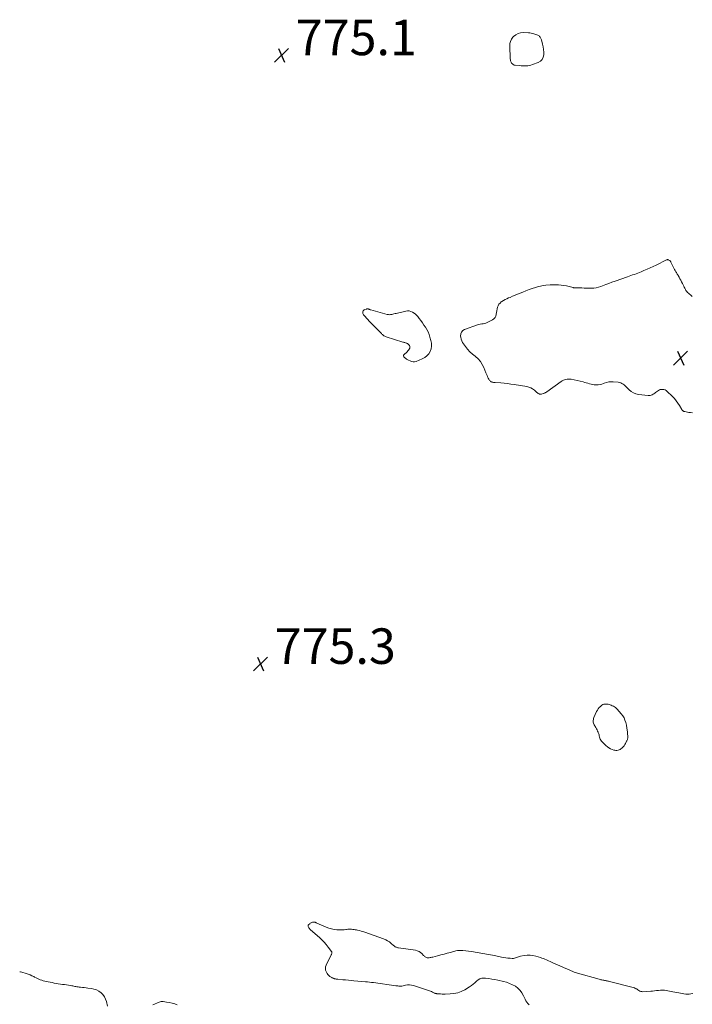
# Model space of a CAD drawing. Units: feet. Extents: x 1984999 to 1990038, y 595000 to 600000.
# Drawn here: x 1985000 to 1985379, y 598392 to 598947 of the extents above; entities that cross this region are included whole.
import ezdxf

# ---------------------------------------------------------------- set-up
doc = ezdxf.new("R2010")
doc.units = ezdxf.units.FT
doc.header["$LTSCALE"] = 100
doc.header["$MEASUREMENT"] = 0
doc.layers.add('CONTOUR INTERMEDIATE', color=40, linetype='Continuous', lineweight=15)
doc.layers.add('SPOT ELEVATION', color=7, linetype='Continuous', lineweight=15)
doc.styles.add('slant', font='romans.shx', dxfattribs={"oblique": 14.999978})

# ---------------------------------------------------------------- blocks, each defined once
blk = doc.blocks.new('SPOT')
at = {"layer": 'SPOT ELEVATION', "lineweight": 25}
for p, q in [((-3.95, -3.95), (3.86, 3.85)), ((-1.67, 3.81), (1.74, -3.97))]:
    blk.add_line(p, q, dxfattribs=at)

msp = doc.modelspace()

# ---------------------------------------------------------------- linework, layer by layer
at = {"layer": 'CONTOUR INTERMEDIATE', "elevation": 776, "flags": 128}
for points in [[(1985294.09, 598924.63), (1985293.13, 598923.71), (1985291.93, 598922.97), (1985288.69, 598921.69), (1985287.81, 598921.39), (1985286.92, 598921.17), (1985286.02, 598921.05), (1985285.09, 598920.99), (1985284.16, 598921), (1985283.23, 598921.02), (1985282.3, 598921.06), (1985281.37, 598921.12), (1985279.01, 598921.31), (1985278.39, 598921.45), (1985277.83, 598921.68), (1985277.37, 598922.07), (1985276.96, 598922.55), (1985276.65, 598923.14), (1985276.41, 598923.74), (1985276.27, 598924.38), (1985276.18, 598925.04), (1985276.11, 598926.48), (1985276.05, 598927.88), (1985275.99, 598929.27), (1985275.93, 598930.66), (1985275.88, 598932.06), (1985275.88, 598932.13), (1985276, 598933.5), (1985276.31, 598934.8), (1985276.9, 598936), (1985277.69, 598937.12), (1985278.03, 598937.5), (1985279.24, 598938.53), (1985280.56, 598939.29), (1985282.04, 598939.67), (1985283.63, 598939.79), (1985286.52, 598939.59), (1985287.27, 598939.51), (1985288.01, 598939.39), (1985288.73, 598939.22), (1985289.45, 598939), (1985291.66, 598938.25), (1985292.05, 598938.07), (1985292.41, 598937.85), (1985292.73, 598937.56), (1985293.01, 598937.23), (1985293.24, 598936.86), (1985293.45, 598936.47), (1985293.61, 598936.06), (1985293.75, 598935.64), (1985294.42, 598933.26), (1985294.76, 598931.76), (1985294.99, 598930.25), (1985295.06, 598928.73), (1985295.03, 598927.19), (1985294.68, 598925.82)], [(1985195.82, 598784.11), (1985196.12, 598784.07), (1985196.41, 598783.99), (1985196.71, 598783.87), (1985197, 598783.77), (1985197.31, 598783.67), (1985197.61, 598783.58), (1985206.97, 598781.02), (1985207.59, 598780.9), (1985208.21, 598780.85), (1985208.83, 598780.89), (1985209.45, 598781), (1985210.07, 598781.16), (1985210.69, 598781.31), (1985211.31, 598781.46), (1985211.94, 598781.6), (1985217.44, 598782.87), (1985218.41, 598782.98), (1985219.36, 598782.95), (1985220.28, 598782.71), (1985221.17, 598782.33), (1985222.01, 598781.79), (1985222.8, 598781.19), (1985223.5, 598780.49), (1985224.16, 598779.74), (1985224.94, 598778.72), (1985225.85, 598777.5), (1985226.74, 598776.27), (1985227.61, 598775.02), (1985228.45, 598773.75), (1985229.22, 598772.45), (1985229.91, 598771.11), (1985230.48, 598769.71), (1985230.97, 598768.28), (1985231.54, 598766.32), (1985231.81, 598764.75), (1985231.87, 598763.2), (1985231.6, 598761.67), (1985231.1, 598760.15), (1985230.29, 598758.79), (1985229.31, 598757.61), (1985228.08, 598756.69), (1985226.69, 598755.93), (1985223.23, 598754.57), (1985222.36, 598754.35), (1985221.5, 598754.29), (1985220.65, 598754.45), (1985219.81, 598754.77), (1985218.86, 598755.27), (1985218.5, 598755.47), (1985218.15, 598755.67), (1985217.8, 598755.88), (1985217.45, 598756.09), (1985217.12, 598756.32), (1985216.8, 598756.56), (1985216.52, 598756.84), (1985216.25, 598757.13), (1985216.1, 598757.44), (1985216.05, 598757.73), (1985216.14, 598758.02), (1985216.32, 598758.3), (1985218.15, 598759.99), (1985218.58, 598760.44), (1985218.97, 598760.92), (1985219.31, 598761.44), (1985219.61, 598761.98), (1985219.74, 598762.52), (1985219.73, 598763.03), (1985219.52, 598763.48), (1985219.17, 598763.91), (1985218.66, 598764.32), (1985218.34, 598764.54), (1985218.01, 598764.74), (1985217.65, 598764.88), (1985217.28, 598765), (1985216.9, 598765.09), (1985216.52, 598765.19), (1985216.14, 598765.3), (1985215.76, 598765.42), (1985206.37, 598768.38), (1985205.92, 598768.55), (1985205.49, 598768.76), (1985205.09, 598769.01), (1985204.7, 598769.29), (1985204.34, 598769.6), (1985203.98, 598769.92), (1985203.63, 598770.25), (1985203.28, 598770.58), (1985197.5, 598776.42), (1985196.71, 598777.24), (1985195.94, 598778.07), (1985195.19, 598778.93), (1985194.45, 598779.79), (1985193.65, 598780.77), (1985193.4, 598781.18), (1985193.24, 598781.6), (1985193.21, 598782.05), (1985193.26, 598782.52), (1985193.28, 598782.59), (1985193.45, 598782.98), (1985193.69, 598783.32), (1985194.02, 598783.58), (1985194.4, 598783.77), (1985195.22, 598784.03), (1985195.52, 598784.09)], [(1985328.33, 598561.23), (1985328.89, 598561.42), (1985329.49, 598561.54), (1985329.55, 598561.55), (1985330.14, 598561.57), (1985330.73, 598561.54), (1985331.3, 598561.44), (1985331.88, 598561.29), (1985332.44, 598561.09), (1985332.99, 598560.87), (1985333.54, 598560.63), (1985334.08, 598560.37), (1985334.26, 598560.28), (1985334.85, 598559.94), (1985335.42, 598559.55), (1985335.94, 598559.11), (1985336.43, 598558.62), (1985338.69, 598556.09), (1985339.53, 598554.99), (1985340.25, 598553.82), (1985340.78, 598552.55), (1985341.19, 598551.23), (1985341.55, 598549.64), (1985341.67, 598549.06), (1985341.8, 598548.47), (1985341.91, 598547.87), (1985342.01, 598547.28), (1985342.1, 598546.68), (1985342.17, 598546.09), (1985342.23, 598545.49), (1985342.27, 598544.89), (1985342.36, 598543.2), (1985342.36, 598542.8), (1985342.33, 598542.42), (1985342.26, 598542.03), (1985342.16, 598541.65), (1985342.03, 598541.28), (1985341.88, 598540.91), (1985341.72, 598540.56), (1985341.54, 598540.2), (1985341.1, 598539.39), (1985340.7, 598538.72), (1985340.25, 598538.08), (1985339.76, 598537.48), (1985339.22, 598536.91), (1985339.01, 598536.7), (1985338.53, 598536.31), (1985338.01, 598535.97), (1985337.45, 598535.72), (1985336.86, 598535.52), (1985336.24, 598535.43), (1985335.63, 598535.41), (1985335.02, 598535.49), (1985334.42, 598535.64), (1985333.6, 598535.92), (1985332.63, 598536.33), (1985331.72, 598536.82), (1985330.88, 598537.44), (1985330.09, 598538.13), (1985327.54, 598540.71), (1985327.14, 598541.21), (1985326.81, 598541.74), (1985326.59, 598542.33), (1985326.44, 598542.95), (1985326.33, 598543.59), (1985326.18, 598544.23), (1985325.98, 598544.85), (1985325.75, 598545.46), (1985325.68, 598545.64), (1985325.37, 598546.33), (1985325.05, 598547.01), (1985324.7, 598547.68), (1985324.33, 598548.34), (1985323.5, 598549.76), (1985323.26, 598550.25), (1985323.07, 598550.75), (1985322.95, 598551.28), (1985322.89, 598551.82), (1985322.91, 598552.36), (1985322.97, 598552.9), (1985323.11, 598553.42), (1985323.3, 598553.93), (1985324.82, 598557.28), (1985325.24, 598558.08), (1985325.72, 598558.83), (1985326.28, 598559.53), (1985326.91, 598560.18), (1985327.32, 598560.57), (1985327.81, 598560.94)]]:
    msp.add_lwpolyline(points, close=True, dxfattribs=at)
at = {"layer": 'CONTOUR INTERMEDIATE', "flags": 128}
for points, elevation in [([(1985378.71, 598725.55), (1985377.76, 598725.68), (1985376.82, 598725.83), (1985374.45, 598726.23), (1985374.19, 598726.29), (1985373.94, 598726.37), (1985373.71, 598726.49), (1985373.48, 598726.62), (1985373.28, 598726.78), (1985373.09, 598726.96), (1985372.92, 598727.16), (1985372.78, 598727.38), (1985371.43, 598729.73), (1985370.58, 598731.09), (1985369.65, 598732.4), (1985368.62, 598733.62), (1985367.51, 598734.79), (1985364.44, 598737.81), (1985363.9, 598738.22), (1985363.32, 598738.54), (1985362.69, 598738.71), (1985362.01, 598738.79), (1985361.63, 598738.79), (1985361.13, 598738.74), (1985360.64, 598738.63), (1985360.19, 598738.44), (1985359.75, 598738.19), (1985358.02, 598736.98), (1985357.54, 598736.65), (1985357.06, 598736.34), (1985356.57, 598736.05), (1985356.07, 598735.77), (1985355.56, 598735.55), (1985355.03, 598735.39), (1985354.49, 598735.33), (1985353.93, 598735.34), (1985348.47, 598735.92), (1985346.96, 598736.24), (1985345.55, 598736.76), (1985344.27, 598737.55), (1985343.08, 598738.54), (1985341.91, 598739.75), (1985341.38, 598740.28), (1985340.83, 598740.79), (1985340.27, 598741.29), (1985339.69, 598741.77), (1985339.08, 598742.18), (1985338.44, 598742.5), (1985337.75, 598742.71), (1985337.02, 598742.83), (1985334.14, 598743.05), (1985332.86, 598743.06), (1985331.61, 598742.96), (1985330.38, 598742.69), (1985329.16, 598742.3), (1985328.72, 598742.12), (1985327.73, 598741.8), (1985326.73, 598741.54), (1985325.7, 598741.41), (1985324.67, 598741.34), (1985324.44, 598741.34), (1985323.51, 598741.39), (1985322.59, 598741.49), (1985321.69, 598741.68), (1985320.79, 598741.93), (1985319.9, 598742.22), (1985319, 598742.48), (1985318.09, 598742.72), (1985317.18, 598742.94), (1985310.43, 598744.44), (1985309.7, 598744.55), (1985308.97, 598744.59), (1985308.24, 598744.54), (1985307.52, 598744.42), (1985306.81, 598744.2), (1985306.12, 598743.94), (1985305.47, 598743.6), (1985304.85, 598743.2), (1985296.78, 598737.41), (1985296.54, 598737.24), (1985296.29, 598737.08), (1985296.03, 598736.94), (1985295.76, 598736.8), (1985295.49, 598736.68), (1985295.22, 598736.57), (1985294.94, 598736.47), (1985294.65, 598736.38), (1985293.79, 598736.15), (1985293.63, 598736.11), (1985293.46, 598736.07), (1985293.29, 598736.05), (1985293.12, 598736.03), (1985292.95, 598736.03), (1985292.79, 598736.06), (1985292.64, 598736.11), (1985292.49, 598736.19), (1985292.24, 598736.35), (1985291.97, 598736.52), (1985291.71, 598736.71), (1985291.46, 598736.9), (1985291.22, 598737.11), (1985289.81, 598738.32), (1985288.81, 598739.04), (1985287.77, 598739.64), (1985286.63, 598740.06), (1985285.45, 598740.36), (1985278.36, 598741.52), (1985276.49, 598741.8), (1985274.63, 598742.05), (1985272.75, 598742.25), (1985270.87, 598742.42), (1985267.77, 598742.66), (1985267.44, 598742.68), (1985267.11, 598742.71), (1985266.78, 598742.74), (1985266.45, 598742.78), (1985266.13, 598742.83), (1985265.82, 598742.92), (1985265.52, 598743.04), (1985265.23, 598743.19), (1985265.1, 598743.28), (1985264.79, 598743.51), (1985264.5, 598743.78), (1985264.27, 598744.1), (1985264.08, 598744.45), (1985263.76, 598745.17), (1985263.43, 598745.9), (1985263.12, 598746.64), (1985262.81, 598747.38), (1985262.51, 598748.12), (1985261.35, 598751.03), (1985260.45, 598752.84), (1985259.38, 598754.51), (1985258.05, 598755.98), (1985256.54, 598757.32), (1985256.36, 598757.46), (1985254.87, 598758.68), (1985253.45, 598759.99), (1985252.16, 598761.41), (1985250.95, 598762.91), (1985249.89, 598764.34), (1985249.34, 598765.21), (1985248.88, 598766.12), (1985248.57, 598767.09), (1985248.35, 598768.1), (1985248.26, 598768.8), (1985248.36, 598770.01), (1985248.73, 598771.06), (1985249.49, 598771.86), (1985250.52, 598772.5), (1985257.8, 598775.04), (1985258.57, 598775.28), (1985259.34, 598775.48), (1985260.13, 598775.64), (1985260.93, 598775.77), (1985261.71, 598775.91), (1985262.48, 598776.11), (1985263.22, 598776.4), (1985263.95, 598776.74), (1985266.19, 598777.97), (1985266.98, 598778.56), (1985267.63, 598779.25), (1985268.05, 598780.1), (1985268.33, 598781.04), (1985268.35, 598781.17), (1985268.51, 598782.14), (1985268.67, 598783.1), (1985268.86, 598784.07), (1985269.07, 598785.03), (1985269.38, 598785.92), (1985269.81, 598786.73), (1985270.42, 598787.41), (1985271.14, 598788.02), (1985271.51, 598788.26), (1985272.42, 598788.82), (1985273.34, 598789.34), (1985274.3, 598789.82), (1985275.26, 598790.26), (1985276.11, 598790.62), (1985277.52, 598791.22), (1985278.93, 598791.82), (1985280.34, 598792.41), (1985281.75, 598793.01), (1985283.22, 598793.62), (1985284.99, 598794.33), (1985286.78, 598795), (1985288.59, 598795.6), (1985290.41, 598796.16), (1985291.49, 598796.47), (1985293.88, 598797.04), (1985296.28, 598797.46), (1985298.72, 598797.66), (1985301.17, 598797.71), (1985303.44, 598797.65), (1985304.92, 598797.55), (1985306.39, 598797.38), (1985307.84, 598797.1), (1985309.28, 598796.74), (1985311.53, 598796.09), (1985311.83, 598796.01), (1985312.14, 598795.95), (1985312.45, 598795.92), (1985312.77, 598795.9), (1985313.09, 598795.9), (1985313.41, 598795.89), (1985313.72, 598795.89), (1985314.04, 598795.89), (1985316.54, 598795.88), (1985317.9, 598795.86), (1985319.26, 598795.85), (1985320.62, 598795.83), (1985321.97, 598795.8), (1985323.32, 598795.86), (1985324.64, 598796.01), (1985325.94, 598796.32), (1985327.22, 598796.74), (1985328.18, 598797.12), (1985329.93, 598797.8), (1985331.69, 598798.46), (1985333.45, 598799.11), (1985335.22, 598799.75), (1985342.21, 598802.23), (1985343.17, 598802.57), (1985344.13, 598802.9), (1985345.1, 598803.21), (1985346.07, 598803.52), (1985347.03, 598803.84), (1985347.99, 598804.18), (1985348.94, 598804.55), (1985349.87, 598804.95), (1985351.47, 598805.65), (1985353.19, 598806.43), (1985354.91, 598807.21), (1985356.62, 598808.02), (1985358.32, 598808.83), (1985364.19, 598811.7), (1985364.3, 598811.75), (1985364.42, 598811.79), (1985364.53, 598811.82), (1985364.66, 598811.84), (1985364.78, 598811.85), (1985364.9, 598811.84), (1985365.01, 598811.81), (1985365.12, 598811.77), (1985365.89, 598811.38), (1985366.02, 598811.31), (1985366.13, 598811.22), (1985366.23, 598811.11), (1985366.32, 598810.99), (1985366.4, 598810.86), (1985366.47, 598810.73), (1985366.54, 598810.59), (1985366.61, 598810.46), (1985368.74, 598806.24), (1985368.97, 598805.81), (1985369.2, 598805.38), (1985369.45, 598804.96), (1985369.7, 598804.54), (1985369.96, 598804.12), (1985370.21, 598803.7), (1985370.46, 598803.28), (1985370.72, 598802.86), (1985371.24, 598801.99), (1985371.73, 598801.13), (1985372.22, 598800.25), (1985372.68, 598799.37), (1985373.12, 598798.48), (1985373.55, 598797.59), (1985373.85, 598796.96), (1985374.16, 598796.33), (1985374.47, 598795.7), (1985374.79, 598795.07), (1985375.14, 598794.47), (1985375.53, 598793.9), (1985376, 598793.39), (1985376.51, 598792.92), (1985377.11, 598792.43), (1985377.64, 598791.99), (1985378.17, 598791.54), (1985378.69, 598791.08)], 776), ([(1985286.77, 598392.11), (1985286.09, 598392.82), (1985285.47, 598393.57), (1985284.95, 598394.4), (1985284.51, 598395.28), (1985283.65, 598397.27), (1985282.8, 598398.84), (1985281.78, 598400.28), (1985280.51, 598401.5), (1985279.09, 598402.58), (1985277.49, 598403.46), (1985275.85, 598404.23), (1985274.14, 598404.83), (1985272.38, 598405.31), (1985269.18, 598406.03), (1985267.48, 598406.37), (1985265.77, 598406.67), (1985264.04, 598406.9), (1985262.31, 598407.09), (1985261.38, 598407.17), (1985260.19, 598407.1), (1985259.07, 598406.82), (1985258.08, 598406.25), (1985257.16, 598405.47), (1985256.29, 598404.55), (1985255.36, 598403.7), (1985254.35, 598402.94), (1985253.3, 598402.24), (1985250.58, 598400.62), (1985248.62, 598399.65), (1985246.59, 598398.9), (1985244.48, 598398.47), (1985242.3, 598398.26), (1985239.52, 598398.21), (1985238.68, 598398.21), (1985237.84, 598398.23), (1985237.01, 598398.27), (1985236.18, 598398.32), (1985234.84, 598398.43), (1985234.68, 598398.45), (1985234.51, 598398.46), (1985234.35, 598398.49), (1985234.18, 598398.51), (1985234.02, 598398.55), (1985233.86, 598398.59), (1985233.71, 598398.65), (1985233.56, 598398.72), (1985232.86, 598399.09), (1985232.36, 598399.33), (1985231.85, 598399.57), (1985231.33, 598399.77), (1985230.8, 598399.96), (1985221.68, 598403.03), (1985220.59, 598403.3), (1985219.49, 598403.43), (1985218.38, 598403.37), (1985217.27, 598403.19), (1985215.16, 598402.64), (1985215.1, 598402.63), (1985215.04, 598402.62), (1985214.97, 598402.61), (1985214.91, 598402.61), (1985213.94, 598402.67), (1985213.4, 598402.71), (1985212.85, 598402.75), (1985212.31, 598402.81), (1985211.77, 598402.88), (1985199.26, 598404.65), (1985198.1, 598404.8), (1985196.94, 598404.94), (1985195.78, 598405.07), (1985194.62, 598405.17), (1985188.1, 598405.73), (1985186.57, 598405.86), (1985185.03, 598406), (1985183.5, 598406.14), (1985181.96, 598406.29), (1985179.12, 598406.57), (1985179.01, 598406.58), (1985178.9, 598406.59), (1985178.79, 598406.6), (1985178.68, 598406.62), (1985178.57, 598406.64), (1985178.46, 598406.65), (1985178.35, 598406.67), (1985178.24, 598406.69), (1985177.88, 598406.75), (1985177.59, 598406.81), (1985177.31, 598406.87), (1985177.03, 598406.95), (1985176.75, 598407.03), (1985176.63, 598407.07), (1985176.31, 598407.19), (1985175.99, 598407.33), (1985175.68, 598407.5), (1985175.39, 598407.68), (1985174.68, 598408.17), (1985174.08, 598408.66), (1985173.54, 598409.19), (1985173.09, 598409.8), (1985172.7, 598410.47), (1985172.52, 598410.85), (1985172.24, 598411.74), (1985172.12, 598412.64), (1985172.25, 598413.53), (1985172.54, 598414.42), (1985175.42, 598420.21), (1985175.53, 598420.46), (1985175.62, 598420.71), (1985175.69, 598420.97), (1985175.74, 598421.23), (1985175.75, 598421.3), (1985175.76, 598421.53), (1985175.73, 598421.75), (1985175.66, 598421.96), (1985175.54, 598422.16), (1985173.68, 598424.68), (1985172.56, 598426.1), (1985171.38, 598427.47), (1985170.12, 598428.75), (1985168.81, 598429.99), (1985163.78, 598434.4), (1985163.43, 598434.74), (1985163.1, 598435.09), (1985162.81, 598435.46), (1985162.53, 598435.85), (1985162.39, 598436.25), (1985162.35, 598436.62), (1985162.48, 598436.98), (1985162.71, 598437.33), (1985163.26, 598437.84), (1985163.63, 598438.13), (1985164.03, 598438.37), (1985164.45, 598438.54), (1985164.9, 598438.66), (1985165.34, 598438.74), (1985165.59, 598438.76), (1985165.84, 598438.76), (1985166.07, 598438.71), (1985166.31, 598438.63), (1985166.54, 598438.53), (1985166.78, 598438.43), (1985167.01, 598438.33), (1985167.24, 598438.22), (1985172.64, 598435.85), (1985174.09, 598435.3), (1985175.57, 598434.86), (1985177.09, 598434.59), (1985178.64, 598434.43), (1985179.94, 598434.36), (1985180.85, 598434.34), (1985181.77, 598434.36), (1985182.68, 598434.44), (1985183.59, 598434.56), (1985183.99, 598434.62), (1985184.7, 598434.7), (1985185.41, 598434.75), (1985186.11, 598434.75), (1985186.82, 598434.72), (1985187.53, 598434.64), (1985188.24, 598434.55), (1985188.94, 598434.43), (1985189.64, 598434.3), (1985190.28, 598434.16), (1985191.29, 598433.93), (1985192.29, 598433.67), (1985193.28, 598433.37), (1985194.27, 598433.05), (1985204.88, 598429.31), (1985206.05, 598428.82), (1985207.16, 598428.25), (1985208.21, 598427.54), (1985209.2, 598426.75), (1985210.54, 598425.54), (1985210.83, 598425.3), (1985211.13, 598425.08), (1985211.45, 598424.88), (1985211.78, 598424.69), (1985212.13, 598424.54), (1985212.48, 598424.41), (1985212.84, 598424.31), (1985213.22, 598424.24), (1985222.85, 598422.86), (1985223.87, 598422.6), (1985224.83, 598422.22), (1985225.69, 598421.66), (1985226.48, 598420.97), (1985227.4, 598420), (1985227.69, 598419.71), (1985228, 598419.44), (1985228.33, 598419.2), (1985228.68, 598418.98), (1985229.04, 598418.81), (1985229.42, 598418.69), (1985229.81, 598418.64), (1985230.21, 598418.64), (1985230.47, 598418.66), (1985231.01, 598418.73), (1985231.55, 598418.81), (1985232.08, 598418.91), (1985232.61, 598419.04), (1985235.24, 598419.72), (1985237.08, 598420.21), (1985238.92, 598420.69), (1985240.76, 598421.18), (1985242.6, 598421.67), (1985245.59, 598422.47), (1985246.55, 598422.67), (1985247.52, 598422.79), (1985248.49, 598422.79), (1985249.47, 598422.73), (1985254.32, 598422.1), (1985257.56, 598421.64), (1985260.8, 598421.13), (1985264.02, 598420.55), (1985267.23, 598419.91), (1985271.23, 598419.08), (1985272.44, 598418.85), (1985273.66, 598418.65), (1985274.88, 598418.51), (1985276.11, 598418.39), (1985277.35, 598418.3), (1985277.95, 598418.31), (1985278.55, 598418.37), (1985279.12, 598418.52), (1985279.69, 598418.72), (1985280.25, 598418.96), (1985280.82, 598419.16), (1985281.41, 598419.32), (1985282, 598419.46), (1985284.08, 598419.85), (1985285.71, 598420.04), (1985287.34, 598420.07), (1985288.96, 598419.88), (1985290.56, 598419.53), (1985293.22, 598418.76), (1985294.06, 598418.49), (1985294.89, 598418.2), (1985295.71, 598417.88), (1985296.52, 598417.53), (1985299.8, 598416.02), (1985301.94, 598415.05), (1985304.1, 598414.08), (1985306.26, 598413.13), (1985308.42, 598412.2), (1985311.46, 598410.9), (1985312.11, 598410.63), (1985312.77, 598410.38), (1985313.44, 598410.16), (1985314.12, 598409.96), (1985326.28, 598406.51), (1985326.78, 598406.38), (1985327.27, 598406.27), (1985327.77, 598406.17), (1985328.27, 598406.08), (1985328.34, 598406.07), (1985328.81, 598405.99), (1985329.28, 598405.91), (1985329.74, 598405.83), (1985330.21, 598405.75), (1985330.67, 598405.66), (1985331.13, 598405.56), (1985331.59, 598405.45), (1985332.05, 598405.34), (1985346.08, 598401.64), (1985346.35, 598401.56), (1985346.61, 598401.46), (1985346.86, 598401.35), (1985347.11, 598401.22), (1985347.35, 598401.08), (1985347.59, 598400.93), (1985347.82, 598400.78), (1985348.04, 598400.61), (1985348.58, 598400.2), (1985349.09, 598399.9), (1985349.63, 598399.67), (1985350.2, 598399.56), (1985350.8, 598399.53), (1985355.26, 598399.82), (1985356.37, 598399.91), (1985357.47, 598400), (1985358.58, 598400.13), (1985359.68, 598400.26), (1985360.78, 598400.36), (1985361.87, 598400.38), (1985362.97, 598400.31), (1985364.06, 598400.16), (1985366.7, 598399.68), (1985367.81, 598399.47), (1985368.92, 598399.27), (1985370.04, 598399.06), (1985371.15, 598398.86), (1985374.01, 598398.33), (1985374.99, 598398.21), (1985375.98, 598398.15), (1985376.96, 598398.2), (1985377.95, 598398.31), (1985378.93, 598398.5)], 776), ([(1985049.36, 598391.4), (1985048.84, 598393.97), (1985048.39, 598395.4), (1985047.76, 598396.73), (1985046.88, 598397.9), (1985045.82, 598398.96), (1985044.56, 598399.82), (1985043.24, 598400.53), (1985041.82, 598401.01), (1985040.34, 598401.34), (1985038.42, 598401.61), (1985037.39, 598401.74), (1985036.36, 598401.86), (1985035.33, 598401.97), (1985034.29, 598402.07), (1985033.43, 598402.14), (1985032.83, 598402.21), (1985032.23, 598402.3), (1985031.64, 598402.41), (1985031.04, 598402.55), (1985030.45, 598402.68), (1985029.86, 598402.81), (1985029.26, 598402.92), (1985028.66, 598403.01), (1985027.55, 598403.17), (1985026.4, 598403.33), (1985025.24, 598403.5), (1985024.09, 598403.67), (1985022.93, 598403.83), (1985022.89, 598403.84), (1985021.72, 598404.02), (1985020.55, 598404.21), (1985019.38, 598404.43), (1985018.22, 598404.66), (1985014.95, 598405.33), (1985014.1, 598405.53), (1985013.25, 598405.75), (1985012.42, 598406.02), (1985011.59, 598406.31), (1985010.78, 598406.64), (1985009.98, 598406.98), (1985009.19, 598407.37), (1985008.42, 598407.77), (1985007.93, 598408.04), (1985006.91, 598408.56), (1985005.87, 598409.03), (1985004.8, 598409.44), (1985003.7, 598409.8), (1985001.23, 598410.52), (1985000.5, 598410.68), (1985000, 598410.74)], 772), ([(1985088.73, 598392.13), (1985087.25, 598392.62), (1985085.76, 598393.06), (1985084.24, 598393.4), (1985082.71, 598393.68), (1985080.73, 598393.97), (1985080.18, 598394.01), (1985079.64, 598393.99), (1985079.11, 598393.87), (1985078.59, 598393.7), (1985074.91, 598392.13)], 772)]:
    msp.add_lwpolyline(points, dxfattribs=dict(at, elevation=elevation))

# ---------------------------------------------------------------- block references
at = {"layer": 'SPOT ELEVATION'}
for p in [(1985147.44, 598927, 775.12), (1985372.09, 598756.42, 777.6), (1985135.59, 598584.17, 775.3)]:
    msp.add_blockref('SPOT', p, dxfattribs=at)

# ---------------------------------------------------------------- texts
at = {"layer": 'SPOT ELEVATION', "style": 'slant', "oblique": 15}
for s, p in [('775.1', (1985155.44, 598927, 775.12)), ('775.3', (1985143.59, 598584.17, 775.3))]:
    msp.add_text(s, height=20, dxfattribs=at).set_placement(p)

doc.saveas('drawing.dxf')
